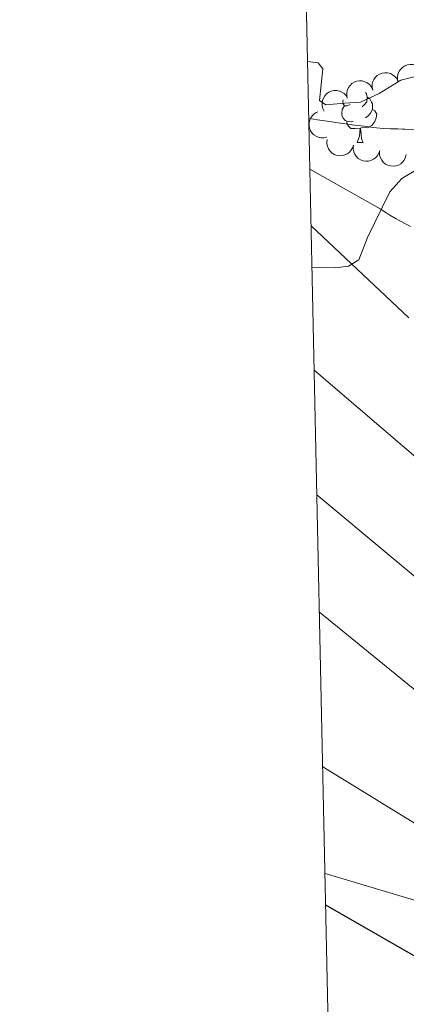
# Model space of a CAD drawing. Units: metres. Extents: x 646944 to 651463, y 4755059 to 4758125.
# Drawn here: x 647822 to 647894, y 4755751 to 4755934 of the extents above; entities that cross this region are included whole.
import ezdxf

# ---------------------------------------------------------------- set-up
doc = ezdxf.new("R2010")
doc.units = ezdxf.units.M
doc.header["$MEASUREMENT"] = 0
doc.linetypes.add('DGN Style 3', pattern=[76.11044, 54.3646, -21.74584])
for name, color, linetype, lineweight in [('Carátula', 7, 'Continuous', 0), ('Elementos auxiliares', 7, 'Continuous', 0), ('Entidades rústicas y varios', 7, 'Continuous', 0), ('Hidrografía', 7, 'Continuous', 0), ('Relieve y altimetría', 7, 'Continuous', 0), ('Viales y ferrocarril', 7, 'Continuous', 0)]:
    doc.layers.add(name, color=color, linetype=linetype, lineweight=lineweight)

msp = doc.modelspace()

# ---------------------------------------------------------------- linework, layer by layer
at = {"layer": 'Carátula', "color": 7, "linetype": 'Continuous', "lineweight": 0}
msp.add_3dface([(647008.89, 4755058.97), (651462.83, 4755156.17), (651398.03, 4758125.47), (646944.09, 4758028.27)], dxfattribs=at)
at = {"layer": 'Elementos auxiliares', "color": 250, "linetype": 'Continuous', "lineweight": 0}
msp.add_3dface([(647885.02, 4755471.98), (651284.56, 4755546.17), (651233.46, 4757859.5), (647835.06, 4757785.34)], dxfattribs=at)
at = {"layer": 'Entidades rústicas y varios', "color": 92, "linetype": 'Continuous', "lineweight": 0, "flags": 128}
for points, elevation in [([(647887.33, 4755921.1), (647887.21, 4755921.65), (647887.23, 4755922.24), (647887.35, 4755922.7), (647887.54, 4755923.1), (647887.83, 4755923.51), (647888.18, 4755923.85), (647888.6, 4755924.11), (647889.07, 4755924.28), (647889.57, 4755924.36), (647890.08, 4755924.34), (647890.61, 4755924.2), (647891.03, 4755923.98), (647891.42, 4755923.68), (647891.76, 4755923.32), (647891.95, 4755922.99), (647892.09, 4755922.63)], 994.65), ([(647892.04, 4755922.61), (647891.93, 4755923.16), (647891.95, 4755923.75), (647892.07, 4755924.22), (647892.26, 4755924.62), (647892.54, 4755925.02), (647892.9, 4755925.36), (647893.31, 4755925.62), (647893.79, 4755925.8), (647894.29, 4755925.88), (647894.79, 4755925.86), (647895.33, 4755925.71), (647895.74, 4755925.49), (647896.14, 4755925.2), (647896.48, 4755924.84), (647896.66, 4755924.51), (647896.8, 4755924.14)], 993.96), ([(647882.61, 4755919.59), (647882.49, 4755920.14), (647882.52, 4755920.72), (647882.64, 4755921.19), (647882.83, 4755921.59), (647883.11, 4755922), (647883.47, 4755922.33), (647883.88, 4755922.6), (647884.35, 4755922.77), (647884.85, 4755922.85), (647885.36, 4755922.83), (647885.89, 4755922.68), (647886.31, 4755922.47), (647886.71, 4755922.17), (647887.04, 4755921.81), (647887.23, 4755921.48), (647887.37, 4755921.11)], 995.33), ([(647878.3, 4755917.2), (647878.05, 4755917.7), (647877.92, 4755918.27), (647877.92, 4755918.75), (647878, 4755919.19), (647878.17, 4755919.65), (647878.42, 4755920.07), (647878.76, 4755920.43), (647879.17, 4755920.72), (647879.63, 4755920.93), (647880.13, 4755921.04), (647880.68, 4755921.04), (647881.14, 4755920.93), (647881.6, 4755920.75), (647882.02, 4755920.49), (647882.29, 4755920.21), (647882.51, 4755919.9)], 996), ([(647878.81, 4755912.36), (647878.27, 4755912.23), (647877.68, 4755912.24), (647877.21, 4755912.34), (647876.8, 4755912.52), (647876.39, 4755912.79), (647876.04, 4755913.14), (647875.77, 4755913.55), (647875.59, 4755914.02), (647875.49, 4755914.51), (647875.5, 4755915.02), (647875.63, 4755915.56), (647875.84, 4755915.98), (647876.12, 4755916.39), (647876.47, 4755916.73), (647876.8, 4755916.93), (647877.16, 4755917.08)], 996.7), ([(647883.74, 4755910.9), (647883.57, 4755910.36), (647883.26, 4755909.87), (647882.93, 4755909.52), (647882.56, 4755909.26), (647882.12, 4755909.05), (647881.64, 4755908.93), (647881.15, 4755908.9), (647880.65, 4755908.98), (647880.18, 4755909.16), (647879.75, 4755909.43), (647879.35, 4755909.81), (647879.1, 4755910.21), (647878.9, 4755910.66), (647878.78, 4755911.14), (647878.78, 4755911.52), (647878.84, 4755911.91)], 997.06), ([(647888.63, 4755909.89), (647888.46, 4755909.36), (647888.15, 4755908.86), (647887.82, 4755908.51), (647887.45, 4755908.25), (647887.01, 4755908.04), (647886.53, 4755907.92), (647886.04, 4755907.89), (647885.55, 4755907.98), (647885.07, 4755908.15), (647884.64, 4755908.42), (647884.25, 4755908.81), (647883.99, 4755909.2), (647883.79, 4755909.66), (647883.67, 4755910.13), (647883.67, 4755910.52), (647883.73, 4755910.9)], 996.83), ([(647893.57, 4755909.17), (647893.44, 4755908.62), (647893.18, 4755908.1), (647892.87, 4755907.72), (647892.53, 4755907.43), (647892.11, 4755907.18), (647891.64, 4755907.03), (647891.15, 4755906.96), (647890.65, 4755907), (647890.16, 4755907.14), (647889.71, 4755907.37), (647889.29, 4755907.72), (647889, 4755908.1), (647888.76, 4755908.53), (647888.61, 4755909), (647888.58, 4755909.38), (647888.6, 4755909.77)], 996.64)]:
    msp.add_lwpolyline(points, dxfattribs=dict(at, elevation=elevation))
for points in [[(647885.97, 4755920.66), (647886.16, 4755920.45), (647886.32, 4755919.81), (647886.21, 4755918.96), (647885.79, 4755918.43), (647885.37, 4755918.01)], [(647883.14, 4755918.43), (647882.61, 4755918.17), (647882.08, 4755918.22), (647881.81, 4755918.59), (647881.76, 4755919.02), (647881.86, 4755919.34)], [(647886.32, 4755919.81), (647886.8, 4755919.5), (647887.11, 4755918.86), (647887.27, 4755918.54), (647887.27, 4755917.96), (647887.27, 4755917.53), (647886.9, 4755916.84), (647886.48, 4755916.36), (647886, 4755915.94)], [(647883.72, 4755915.35), (647883.3, 4755915.19), (647882.71, 4755915.25), (647882.24, 4755915.46), (647881.81, 4755915.89), (647881.6, 4755916.47), (647881.6, 4755916.89), (647881.65, 4755917.48), (647882.08, 4755918.17)], [(647887.27, 4755917.53), (647887.73, 4755917.28), (647888.07, 4755916.67), (647887.96, 4755915.94), (647887.75, 4755915.3), (647887.17, 4755914.56), (647886.37, 4755914.08), (647885.52, 4755914.19), (647885.09, 4755914.06)], [(647884.98, 4755914.06), (647884.09, 4755913.97), (647883.25, 4755913.97), (647882.82, 4755914.4), (647882.5, 4755914.88), (647882.5, 4755915.19)], [(647884.44, 4755911.37), (647884.87, 4755912.53), (647884.98, 4755914.06), (647885.09, 4755914.06), (647885.13, 4755913.47), (647885.16, 4755912.79), (647885.23, 4755912.17), (647885.35, 4755911.77), (647885.56, 4755911.37)], [(647884.44, 4755911.37), (647885.56, 4755911.37)]]:
    msp.add_lwpolyline(points, dxfattribs=at)
at = {"layer": 'Entidades rústicas y varios', "color": 92, "linetype": 'Continuous', "lineweight": 0}
for points in [[(647875.21, 4755926.45, 991.37), (647877.18, 4755926.21, 991.37), (647878.05, 4755925.1, 991.37), (647877.45, 4755919.18, 991.37), (647878.59, 4755918.36, 991.37), (647882.1, 4755918.7, 990.9), (647885.05, 4755918.9, 990.9), (647888.54, 4755920.5, 990.44), (647892.57, 4755922.97, 989.04), (647895.03, 4755923.58, 989.04), (647901.82, 4755924.09, 989.04), (647907.84, 4755922.87, 989.04), (647919.65, 4755919.5, 989.04), (647926.98, 4755918.79, 989.04), (647938.84, 4755916.18, 989.04), (647941.27, 4755916.71, 989.04)], [(647876.03, 4755888.14, 1000.02), (647880.4, 4755888.08, 999.09), (647882.85, 4755888.35, 998.66), (647884.74, 4755889.56, 998.16), (647886.35, 4755893.67, 996.29), (647890.49, 4755902.2, 993.96), (647892.73, 4755904.7, 993.33), (647895.64, 4755906.38, 992.85), (647898.92, 4755907.11, 992.57), (647901.39, 4755906.92, 992.4), (647905.84, 4755905.83, 992.1), (647913, 4755903.44, 991.6), (647925.81, 4755898.16, 990.71), (647947.75, 4755886.18, 990.27), (647968.37, 4755876.95, 990.01), (647997.57, 4755864.82, 989.41), (648045.28, 4755845.92, 987.89)], [(647878.47, 4755775.38, 1024.61), (647913.59, 4755764.91, 1022.38), (647942.56, 4755757.82, 1018.91), (647952.72, 4755755.2, 1018.09), (647959.9, 4755753.07, 1017.91), (647981.38, 4755746.3, 1018.15), (648004.47, 4755740.57, 1017.23), (648020.4, 4755736.53, 1017.16), (648023.34, 4755735.53, 1017.16), (648025.12, 4755733.92, 1017.16)]]:
    msp.add_polyline3d(points, dxfattribs=at)
at = {"layer": 'Hidrografía', "color": 142, "linetype": 'DGN Style 3', "lineweight": 13}
msp.add_polyline3d([(647875.44, 4755915.82, 991.33), (647876.39, 4755915.69, 991.4), (647877.05, 4755915.59, 991.43), (647878.42, 4755915.4, 991.42), (647880.47, 4755915.12, 991.33), (647884.03, 4755914.62, 991.04), (647885.72, 4755914.39, 990.94), (647886.98, 4755914.22, 990.91), (647887.41, 4755914.17, 990.9), (647888.04, 4755914.1, 990.83), (647889.33, 4755914, 990.58), (647890.65, 4755913.94, 990.34), (647891.31, 4755913.92, 990.26), (647891.98, 4755913.9, 990.2), (647892.87, 4755913.87, 990.14), (647893.31, 4755913.85, 990.08), (647895.31, 4755913.78, 989.7)], dxfattribs=at)
at = {"layer": 'Relieve y altimetría', "color": 36, "linetype": 'Continuous', "lineweight": 0, "flags": 128}
for points, elevation in [([(647894.33, 4755895.72), (647891.67, 4755897.17), (647890.52, 4755897.84), (647889.94, 4755898.21), (647888.71, 4755899.04), (647875.64, 4755906.44)], 995), ([(647900.99, 4755847.98), (647876.45, 4755868.99)], 1005), ([(647905.34, 4755822.15), (647876.95, 4755845.84)], 1010), ([(648031.95, 4755737.85), (648025.26, 4755740.79), (648005.36, 4755749.39), (647992.42, 4755755.04), (647987.83, 4755756.98), (647983.55, 4755758.7), (647977.7, 4755760.98), (647974.51, 4755762.26), (647971.3, 4755763.6), (647969.34, 4755764.47), (647965.65, 4755766.16), (647960.75, 4755768.52), (647957.74, 4755770), (647950.34, 4755773.69), (647945.87, 4755775.96), (647938.08, 4755779.94), (647937.02, 4755780.59), (647923.62, 4755788.76), (647903.89, 4755802.4), (647877.42, 4755823.97)], 1015), ([(647955.82, 4755750.34), (647953.89, 4755751.45), (647951.64, 4755752.73), (647950.51, 4755753.35), (647948.64, 4755754.34), (647947.56, 4755754.9), (647943.57, 4755756.84), (647939.24, 4755758.94), (647936.86, 4755760.12), (647933.08, 4755762.03), (647931.07, 4755763.07), (647925.74, 4755765.89), (647878.04, 4755795.23)], 1020)]:
    msp.add_lwpolyline(points, dxfattribs=dict(at, elevation=elevation))
at = {"layer": 'Relieve y altimetría', "color": 36, "linetype": 'Continuous', "lineweight": 30, "flags": 128}
for points, elevation in [([(647894.03, 4755878.75), (647875.87, 4755895.88)], 1000), ([(647990.15, 4755708.22), (647986.27, 4755710.37), (647981.58, 4755712.93), (647978.5, 4755714.6), (647973, 4755717.54), (647968.5, 4755719.87), (647966.38, 4755720.92), (647965.26, 4755721.45), (647963.5, 4755722.23), (647960.28, 4755723.54), (647959, 4755724.11), (647958.25, 4755724.46), (647955.75, 4755725.71), (647954.15, 4755726.55), (647951.17, 4755728.16), (647945.1, 4755731.52), (647939.83, 4755734.48), (647931.57, 4755739.12), (647927.05, 4755741.63), (647878.6, 4755769.5)], 1025)]:
    msp.add_lwpolyline(points, dxfattribs=dict(at, elevation=elevation))

# ---------------------------------------------------------------- meshes
at = {"layer": 'Viales y ferrocarril', "color": 7, "linetype": 'Continuous', "lineweight": 0}
mesh = msp.add_polyface(dxfattribs=at)
corners = [(648149.56, 4756351.54, 1048.02), (648140.49, 4756354.29, 1048.53), (648128.65, 4756358.04, 1048), (648114.78, 4756363.77, 1047.83), (648100.48, 4756368.25, 1047.55), (648073.96, 4756374.97, 1047.32), (648029.01, 4756384.1, 1047.14), (648021.79, 4756385.73, 1047.32), (648017.27, 4756387.15, 1047.44), (648007.54, 4756390.86, 1047.39), (648002.31, 4756393.65, 1047.3), (647996.34, 4756398.15, 1047.54), (647988.93, 4756405.51, 1048.01), (647985.49, 4756408.4, 1048.18), (647980.91, 4756411.08, 1048.27), (647974.45, 4756412.9, 1048.49), (647969.68, 4756412.95, 1048.52), (647965.06, 4756412.01, 1048.5), (647960.73, 4756410.09, 1048.47), (647956.94, 4756407.27, 1048.38), (647953.85, 4756403.78, 1048.28), (647952.53, 4756401.69, 1048.21), (647947.48, 4756389.42, 1048.21), (647944.15, 4756383.4, 1048.22), (647941.77, 4756380.67, 1048.23), (647940.05, 4756379.34, 1048.23), (647936.46, 4756377.31, 1048.24), (647933.07, 4756375.93, 1048.25), (647920.32, 4756372.45, 1048.49), (647909.1, 4756370.44, 1048.64), (647903.28, 4756369.88, 1048.73), (647892.12, 4756370.03, 1048.95), (647886.29, 4756370.41, 1048.95), (647865.57, 4756372.72, 1049.64), (647865.67, 4756367.94, 1049.58), (647886.01, 4756366.88, 1048.89), (647891.98, 4756366.5, 1048.89), (647903.42, 4756366.35, 1048.67), (647909.57, 4756366.93, 1048.58), (647921.1, 4756369.01, 1048.43), (647934.2, 4756372.59, 1048.19), (647938, 4756374.13, 1048.19), (647942.01, 4756376.4, 1048.19), (647944.19, 4756378.08, 1048.19), (647946.99, 4756381.29, 1048.19), (647948.81, 4756384.11, 1048.19), (647950.7, 4756387.94, 1048.19), (647955.69, 4756400.06, 1048.19), (647956.7, 4756401.66, 1048.25), (647959.34, 4756404.67, 1048.34), (647962.52, 4756407.02, 1048.42), (647966.14, 4756408.62, 1048.45), (647970.01, 4756409.42, 1048.46), (647973.93, 4756409.37, 1048.43), (647979.52, 4756407.8, 1048.2), (647983.44, 4756405.5, 1048.12), (647986.56, 4756402.88, 1047.96), (647994.03, 4756395.47, 1047.49), (648000.4, 4756390.66, 1047.24), (648006.07, 4756387.65, 1047.33), (648016.12, 4756383.81, 1047.38), (648020.87, 4756382.32, 1047.26), (648028.27, 4756380.63, 1047.08), (648073.19, 4756371.54, 1047.26), (648099.52, 4756364.86, 1047.49), (648113.57, 4756360.45, 1047.77), (648127.45, 4756354.72, 1047.94), (648139.46, 4756350.92, 1048.47), (648148.3, 4756348.22, 1048.36), (648150.48, 4756346.87, 1048.23), (648151.5, 4756345.69, 1048.14), (648152.54, 4756343.31, 1048), (648153.43, 4756338.61, 1047.91), (648155.03, 4756330.23, 1047.74), (648158.69, 4756308.59, 1047.49), (648161.94, 4756287.12, 1046.57), (648162.43, 4756283.9, 1046.43), (648166.2, 4756260.6, 1045.94), (648168.76, 4756240.78, 1045.6), (648171.57, 4756216.72, 1045.7), (648175.34, 4756189, 1046.33), (648176.81, 4756182.13, 1046.6), (648179.39, 4756174.36, 1046.77), (648180.12, 4756172.15, 1046.82), (648184.75, 4756162.69, 1046.81), (648201.72, 4756136.98, 1046.39), (648209.99, 4756125.32, 1045.99), (648219.69, 4756112.93, 1045.63), (648235.25, 4756097.55, 1045.52), (648268.49, 4756066.06, 1044.86), (648318.84, 4756017.8, 1043.29), (648362.66, 4755975.26, 1041.31), (648401.91, 4755937.41, 1039.89), (648427.3, 4755912.23, 1039.81), (648442.5, 4755897.97, 1039.8), (648453.89, 4755888.13, 1039.63), (648464.25, 4755879.66, 1039.29), (648510.99, 4755843.17, 1035.84), (648538.74, 4755820.47, 1033.84), (648539.67, 4755819.79, 1033.81), (648549.45, 4755812.73, 1033.44), (648562.51, 4755805.53, 1032.26), (648584.1, 4755795.06, 1030.12), (648601.43, 4755786.71, 1027.25), (648623.93, 4755776.06, 1024.65), (648698.12, 4755743.38, 1011.8), (648713.62, 4755736.53, 1009.53), (648739.38, 4755725.15, 1008.16), (648779.42, 4755707.47, 1007.69), (648794.89, 4755700.81, 1007), (648816.57, 4755690.88, 1006.4), (648839.57, 4755681.2, 1004.68), (648876.79, 4755664.98, 1001.57), (648921.12, 4755643.99, 997.22), (648921.12, 4755643.99, 997.89), (648922.35, 4755646.72, 997.66), (648922.35, 4755646.72, 997.22), (648878.03, 4755667.72, 1001.57), (648840.76, 4755683.96, 1004.68), (648817.78, 4755693.62, 1006.4), (648809.35, 4755697.48, 1006.63), (648796.11, 4755703.55, 1007), (648780.62, 4755710.22, 1007.69), (648769.06, 4755715.32, 1007.83), (648740.6, 4755727.88, 1008.16), (648714.84, 4755739.27, 1009.53), (648699.34, 4755746.12, 1011.8), (648625.17, 4755778.78, 1024.65), (648602.73, 4755789.41, 1027.25), (648585.4, 4755797.76, 1030.12), (648563.81, 4755808.23, 1032.26), (648551.05, 4755815.27, 1033.44), (648544.67, 4755819.88, 1033.69), (648541.22, 4755822.38, 1033.82), (648535.82, 4755826.73, 1034.19), (648512.87, 4755845.51, 1035.84), (648466.13, 4755882, 1039.29), (648455.81, 4755890.43, 1039.63), (648444.5, 4755900.2, 1039.8), (648429.38, 4755914.38, 1039.81), (648404.01, 4755939.55, 1039.89), (648400.67, 4755942.77, 1040.01), (648364.74, 4755977.42, 1041.31), (648320.92, 4756019.96, 1043.29), (648270.55, 4756068.24, 1044.86), (648237.33, 4756099.71, 1045.52), (648223.21, 4756113.67, 1045.62), (648221.93, 4756114.93, 1045.63), (648212.39, 4756127.12, 1045.99), (648204.2, 4756138.68, 1046.39), (648187.36, 4756164.19, 1046.81), (648182.9, 4756173.29, 1046.82), (648179.71, 4756182.91, 1046.59), (648178.3, 4756189.52, 1046.33), (648174.55, 4756217.1, 1045.7), (648171.74, 4756241.13, 1045.59), (648169.16, 4756261.04, 1045.94), (648165.39, 4756284.36, 1046.43), (648161.65, 4756309.07, 1047.49), (648155.72, 4756342.63, 1047.97), (648155.42, 4756344.21, 1048), (648155.06, 4756345.03, 1048.03), (648154.06, 4756347.31, 1048.14), (648153.88, 4756347.5, 1048.14), (648152.78, 4756348.8, 1048.21), (648922.34, 4755646.73, 997.22)]
mesh.append_faces([[corners[k] for k in face] for face in [(165, 116, 115)]], dxfattribs={"color": 7})
mesh.append_faces([[corners[k] for k in face] for face in [(34, 32, 33), (114, 112, 113)]], dxfattribs={"vtx0": -1, "color": 7})
mesh.append_faces([[corners[k] for k in face] for face in [(32, 35, 31), (31, 36, 30), (30, 38, 29), (38, 30, 37), (50, 18, 49), (49, 20, 48), (48, 20, 47), (47, 22, 46), (46, 22, 45), (45, 23, 44), (44, 24, 43), (43, 24, 42), (42, 25, 41), (41, 26, 40), (40, 27, 39), (39, 28, 38), (15, 53, 14), (52, 17, 51), (14, 54, 13), (13, 55, 12), (12, 56, 11), (11, 57, 10), (10, 59, 9), (9, 60, 8), (8, 60, 7), (6, 63, 5), (5, 64, 4), (4, 65, 3), (3, 65, 2), (2, 67, 1), (1, 68, 0), (0, 69, 164), (164, 70, 163), (163, 70, 162), (162, 70, 161), (161, 71, 160), (160, 71, 159), (159, 73, 158), (158, 75, 157), (157, 77, 156), (156, 77, 155), (155, 78, 154), (154, 79, 153), (153, 80, 152), (152, 82, 151), (151, 84, 150), (150, 85, 149), (149, 85, 148), (148, 86, 147), (147, 87, 146), (146, 88, 145), (145, 89, 144), (144, 89, 143), (143, 90, 142), (142, 91, 141), (141, 92, 140), (140, 92, 139), (139, 93, 138), (138, 95, 137), (137, 96, 136), (136, 97, 135), (135, 97, 134), (134, 98, 133), (133, 99, 132), (132, 100, 131), (131, 100, 130), (130, 101, 129), (129, 102, 128), (128, 103, 127), (127, 105, 126), (126, 105, 125), (125, 107, 124), (124, 107, 123), (123, 108, 122), (122, 109, 121), (121, 109, 120), (120, 110, 119), (119, 111, 118), (118, 112, 117), (117, 112, 165), (165, 112, 114)]], dxfattribs={"vtx0": -1, "vtx1": -1, "color": 7})
mesh.append_faces([[corners[k] for k in face] for face in [(32, 34, 35), (31, 35, 36), (30, 36, 37), (50, 17, 18), (17, 50, 51), (49, 18, 19), (49, 19, 20), (47, 20, 21), (47, 21, 22), (45, 22, 23), (44, 23, 24), (42, 24, 25), (41, 25, 26), (40, 26, 27), (39, 27, 28), (38, 28, 29), (52, 16, 17), (16, 52, 53), (53, 15, 16), (14, 53, 54), (13, 54, 55), (12, 55, 56), (11, 56, 57), (10, 57, 58), (10, 58, 59), (9, 59, 60), (7, 60, 61), (7, 61, 62), (62, 6, 7), (6, 62, 63), (5, 63, 64), (4, 64, 65), (2, 65, 66), (2, 66, 67), (1, 67, 68), (0, 68, 69), (164, 69, 70), (161, 70, 71), (159, 71, 72), (159, 72, 73), (158, 73, 74), (158, 74, 75), (157, 75, 76), (157, 76, 77), (155, 77, 78), (154, 78, 79), (153, 79, 80), (152, 80, 81), (152, 81, 82), (151, 82, 83), (151, 83, 84), (150, 84, 85), (148, 85, 86), (147, 86, 87), (146, 87, 88), (145, 88, 89), (143, 89, 90), (142, 90, 91), (141, 91, 92), (139, 92, 93), (138, 93, 94), (138, 94, 95), (137, 95, 96), (136, 96, 97), (134, 97, 98), (133, 98, 99), (132, 99, 100), (130, 100, 101), (129, 101, 102), (128, 102, 103), (127, 103, 104), (127, 104, 105), (125, 105, 106), (125, 106, 107), (123, 107, 108), (122, 108, 109), (120, 109, 110), (119, 110, 111), (118, 111, 112)]], dxfattribs={"vtx0": -1, "vtx2": -1, "color": 7})

doc.saveas('drawing.dxf')
